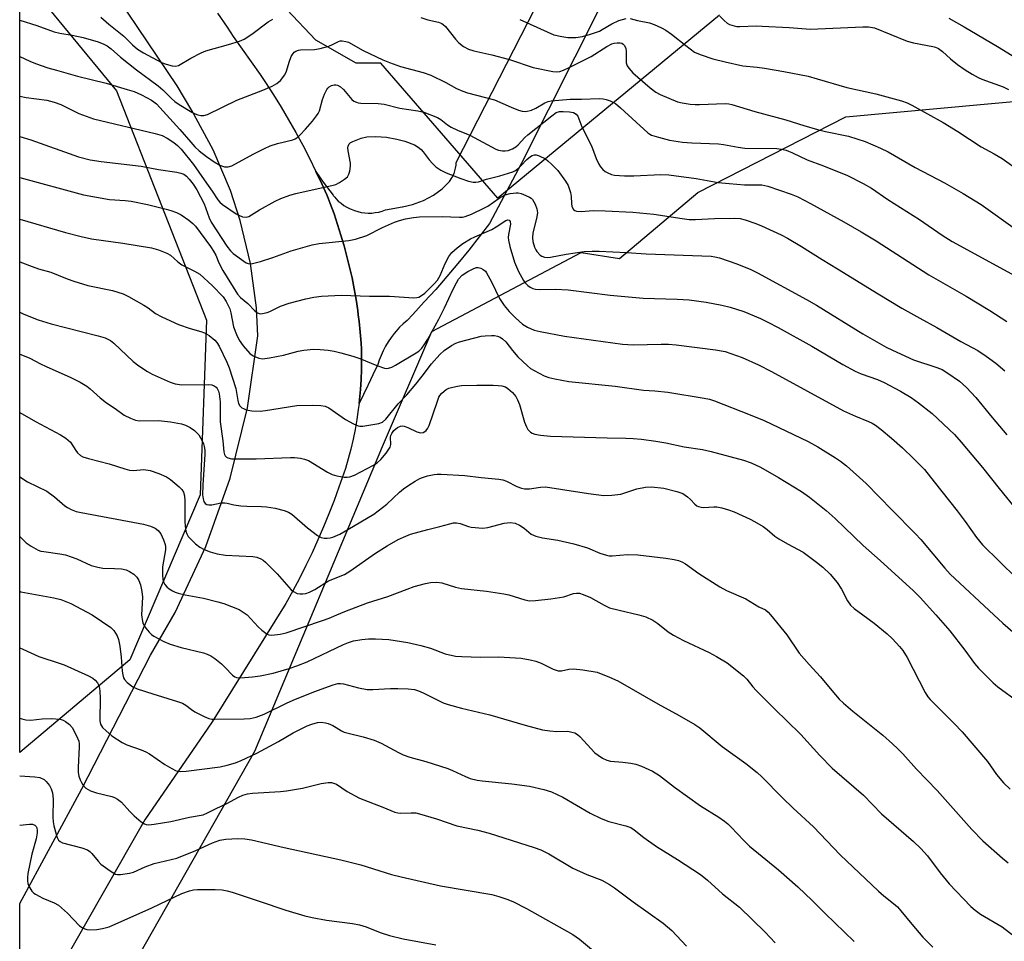
# Model space of a CAD drawing. Units: inches. Extents: x 1243771 to 1249771, y 589451 to 593452.
# Drawn here: x 1243771 to 1244051, y 590907 to 591169 of the extents above; entities that cross this region are included whole.
import ezdxf

# ---------------------------------------------------------------- set-up
doc = ezdxf.new("R2010")
doc.units = ezdxf.units.IN
doc.header["$MEASUREMENT"] = 0
for name, color, linetype in [('NTRL-Pasture Land', 2, 'Continuous'), ('NTRL-Trees', 3, 'Continuous'), ('TRANS-Road', 130, 'Continuous'), ('Undefined', 1, 'Continuous')]:
    doc.layers.add(name, color=color, linetype=linetype)

msp = doc.modelspace()

# ---------------------------------------------------------------- linework, layer by layer
at = {"layer": 'NTRL-Pasture Land'}
msp.add_polyline3d([(1243969.01, 590752.29, 0), (1243871.51, 590821.53, 0), (1243873.56, 590825.03, 0), (1243851.73, 590840.08, 0), (1243853.53, 590843.03, 0), (1243822.5, 590862.1, 0), (1243820.75, 590859.26, 0), (1243819.26, 590860.17, 0), (1243789.36, 590875.79, 0), (1243837.92, 590961.25, 0), (1243874.18, 591047.74, 0), (1243888.18, 591080.41, 0), (1243930.53, 591102.84, 0), (1243941.44, 591101.11, 0), (1243963.65, 591119.84, 0), (1244005.72, 591141.32, 0), (1244072.88, 591147.47, 0)], dxfattribs=at)
at = {"layer": 'NTRL-Trees'}
msp.add_lwpolyline([(1243802.41, 590987.24), (1243771.2, 590960.96), (1243771.21, 591182.12), (1243798.63, 591148.68), (1243824.26, 591083.56), (1243822.44, 591033.99)], close=True, dxfattribs=at)
msp.add_polyline3d([(1243969.82, 591170.11, 0), (1243906.87, 591118.21, 0), (1243873.69, 591156.57, 0), (1243866.67, 591156.58, 0), (1243855.26, 591163.05, 0), (1243838.76, 591180.53, 0)], dxfattribs=at)
at = {"layer": 'TRANS-Road'}
msp.add_lwpolyline([(1244020.35, 591340.35), (1243913.53, 591127.99), (1243904.57, 591111.07), (1243901.64, 591107.23), (1243898.65, 591103.43), (1243895.59, 591099.69), (1243892.47, 591095.99), (1243889.29, 591092.35), (1243886.05, 591088.76), (1243882.76, 591085.22), (1243881.16, 591083.55), (1243880.07, 591082.59), (1243879.03, 591081.57), (1243878.05, 591080.49), (1243877.49, 591079.81), (1243876.6, 591078.65), (1243875.79, 591077.44), (1243875.04, 591076.19), (1243874.36, 591074.9), (1243873.76, 591073.58), (1243873.22, 591072.22), (1243872.83, 591071.05), (1243871.39, 591068.08), (1243870.1, 591065.28), (1243870.01, 591065.09), (1243867.52, 591060), (1243867.65, 591061.06), (1243867.92, 591063.9), (1243868.11, 591066.76), (1243868.22, 591069.61), (1243868.25, 591072.48), (1243868.2, 591075.34), (1243868.13, 591077.1), (1243867.87, 591080.18), (1243867.54, 591083.27), (1243867.3, 591085.16), (1243867.14, 591086.35), (1243866.67, 591089.44), (1243866.13, 591092.51), (1243865.52, 591095.59), (1243864.84, 591098.65), (1243864.09, 591101.7), (1243863.28, 591104.74), (1243862.77, 591106.5), (1243862.39, 591107.77), (1243861.44, 591110.77), (1243860.43, 591113.77), (1243859.34, 591116.74), (1243858.76, 591118.27), (1243858.36, 591119.16), (1243857.07, 591122.06), (1243855.3, 591125.82), (1243857.3, 591122.8), (1243860.14, 591119.03), (1243860.26, 591118.89), (1243860.61, 591118.49), (1243860.91, 591118.13), (1243861.63, 591117.42), (1243862.41, 591116.78), (1243863.23, 591116.19), (1243864.09, 591115.68), (1243864.99, 591115.23), (1243865.32, 591115.08), (1243866.24, 591114.71), (1243867.19, 591114.41), (1243868.16, 591114.19), (1243869.14, 591114.05), (1243870.13, 591113.99), (1243871.13, 591114.01), (1243872.12, 591114.11), (1243873.1, 591114.29), (1243874.06, 591114.55), (1243875, 591114.88), (1243879.76, 591115.79), (1243879.9, 591115.8), (1243882.71, 591116.43), (1243885.82, 591117.6), (1243888.65, 591119.12), (1243891.12, 591120.92), (1243893.15, 591122.97), (1243893.9, 591124.04), (1243894.49, 591125.24), (1243894.94, 591126.78), (1243895.05, 591127.57), (1243895.09, 591128.34), (1243991.21, 591316.17)], dxfattribs=at)
msp.add_polyline3d([(1243827.37, 591170.72, 0), (1243830.11, 591166.71, 0), (1243831.81, 591164.11, 0), (1243839.47, 591153.31, 0), (1243840.98, 591151.05, 0), (1243843.23, 591147.57, 0), (1243845.42, 591144.04, 0), (1243847.53, 591140.47, 0), (1243849.58, 591136.87, 0), (1243851.56, 591133.22, 0), (1243853.46, 591129.53, 0), (1243855.3, 591125.82, 0), (1243857.07, 591122.06, 0), (1243858.36, 591119.16, 0), (1243858.76, 591118.27, 0), (1243859.34, 591116.74, 0), (1243860.43, 591113.77, 0), (1243861.44, 591110.77, 0), (1243862.39, 591107.77, 0), (1243862.77, 591106.5, 0), (1243863.28, 591104.74, 0), (1243864.09, 591101.7, 0), (1243864.84, 591098.65, 0), (1243865.52, 591095.59, 0), (1243866.13, 591092.51, 0), (1243866.67, 591089.44, 0), (1243867.14, 591086.35, 0), (1243867.3, 591085.16, 0), (1243867.54, 591083.27, 0), (1243867.87, 591080.18, 0), (1243868.13, 591077.1, 0), (1243868.2, 591075.34, 0), (1243868.25, 591072.48, 0), (1243868.22, 591069.61, 0), (1243868.11, 591066.76, 0), (1243867.92, 591063.9, 0), (1243867.65, 591061.06, 0), (1243867.52, 591060, 0), (1243867.31, 591058.23, 0), (1243866.89, 591055.4, 0), (1243866.39, 591052.59, 0), (1243865.81, 591049.8, 0), (1243865.17, 591047.03, 0), (1243864.44, 591044.28, 0), (1243863.64, 591041.55, 0), (1243862.76, 591038.84, 0), (1243861.81, 591036.17, 0), (1243860.44, 591032.43, 0), (1243858.98, 591028.68, 0), (1243857.45, 591024.95, 0), (1243855.85, 591021.25, 0), (1243854.18, 591017.58, 0), (1243852.43, 591013.94, 0), (1243850.62, 591010.34, 0), (1243848.73, 591006.76, 0), (1243846.78, 591003.22, 0), (1243825.84, 590969.58, 0), (1243824.63, 590967.82, 0), (1243806.71, 590941.77, 0), (1243794.89, 590921.08, 0), (1243771.19, 590879.59, 0), (1243771.19, 590918.09, 0), (1243788.81, 590950.56, 0), (1243808.3, 590988.51, 0), (1243815.28, 591000.67, 0), (1243824.03, 591019.34, 0), (1243830.91, 591038.77, 0), (1243835.85, 591058.74, 0), (1243838.81, 591079.14, 0), (1243838.38, 591087.15, 0), (1243836.69, 591099.65, 0), (1243833.79, 591111.91, 0), (1243831.03, 591120.37, 0), (1243826.12, 591131.98, 0), (1243820.1, 591143.06, 0), (1243815.93, 591150.14, 0), (1243799.03, 591175.14, 0)], dxfattribs=at)
at = {"layer": 'Undefined'}
for points, elevation in [([(1243969.97, 591169.85), (1243971.14, 591168.62), (1243972, 591167.91), (1243972.72, 591167.53), (1243974, 591167.12), (1243974.79, 591166.98), (1243975.65, 591166.93), (1243980.28, 591167.09), (1243981.93, 591167.07), (1243989.6, 591166.69), (1243995.68, 591166.21), (1244010.5, 591166.89), (1244012.17, 591166.86), (1244013.83, 591166.53), (1244023.09, 591162.79), (1244024.95, 591162.33), (1244030.36, 591161.31), (1244031.19, 591161.06), (1244031.99, 591160.71), (1244033.18, 591159.86), (1244035.41, 591157.76), (1244037.39, 591156.14), (1244039.6, 591154.65), (1244041.56, 591153.44), (1244043.27, 591152.49), (1244044.3, 591152.01), (1244050.31, 591149.8), (1244051.89, 591149.09)], 618), ([(1243771.21, 591168.72), (1243776.02, 591167.22), (1243780.96, 591165.47), (1243782.56, 591165.07), (1243786.07, 591164.48), (1243789.25, 591163.78), (1243793.43, 591162.57), (1243795.05, 591161.97), (1243796, 591161.41), (1243797.13, 591160.59), (1243799.8, 591158.25), (1243804.32, 591154.63), (1243810.53, 591150.1), (1243811.8, 591148.98), (1243814.26, 591146.5), (1243815.27, 591145.64), (1243816.48, 591144.82), (1243820.09, 591142.64), (1243821.03, 591142.13), (1243821.79, 591141.84), (1243822.61, 591141.69), (1243823.43, 591141.67), (1243824.53, 591141.96), (1243832.85, 591146.07), (1243840.18, 591148.85), (1243842.88, 591150.04), (1243844.18, 591150.72), (1243845.24, 591151.64), (1243846.47, 591153.18), (1243846.93, 591154.25), (1243847.68, 591156.85), (1243848.26, 591158.4), (1243848.78, 591159.32), (1243849.14, 591159.69), (1243849.59, 591159.97), (1243850.34, 591160.25), (1243850.89, 591160.34), (1243854.84, 591160.46), (1243856.52, 591160.68), (1243858.99, 591161.39), (1243860.01, 591161.81), (1243861.69, 591162.7), (1243862.19, 591162.85), (1243862.7, 591162.89), (1243863.74, 591162.73), (1243864.51, 591162.46), (1243868.71, 591160.11), (1243874.26, 591157.5), (1243876.16, 591156.7), (1243879.24, 591155.59), (1243885.69, 591153.89), (1243887.93, 591153.17), (1243892.17, 591151.01), (1243895.15, 591149.37), (1243896.94, 591148.56), (1243898.32, 591148.11), (1243905.98, 591146.1), (1243910.69, 591144.02), (1243912.8, 591143.21), (1243913.86, 591142.89), (1243914.91, 591142.82), (1243916.45, 591143.17), (1243917.69, 591143.74), (1243920.27, 591145.29), (1243921.21, 591145.66), (1243922.01, 591145.84), (1243927.47, 591146.34), (1243930.7, 591146.3), (1243935.64, 591146.47), (1243936.78, 591146.41), (1243937.64, 591146.22), (1243938.76, 591145.84), (1243939.56, 591145.5), (1243940.27, 591145.07), (1243941.74, 591143.88), (1243949.45, 591136.81), (1243950.04, 591136.4), (1243950.56, 591136.15), (1243952.5, 591135.53), (1243955.63, 591134.71), (1243959.29, 591134.15), (1243961.97, 591133.96), (1243969.56, 591133.66), (1243970.99, 591133.49), (1243975.17, 591132.72), (1243977.05, 591132.45), (1243986.09, 591132.34), (1243987.45, 591132.16), (1243988.75, 591131.81), (1243990.53, 591131.11), (1243994.72, 591129.09), (1243999.35, 591127.42), (1244006.18, 591124.67), (1244010.65, 591122.36), (1244012.95, 591121.03), (1244017.62, 591117.86), (1244026.64, 591112.13), (1244033.06, 591107.71), (1244035.92, 591105.95), (1244061.07, 591092.25)], 624), ([(1243794.25, 591169.59), (1243796.48, 591167.59), (1243800.76, 591164.2), (1243803.22, 591161.73), (1243804.64, 591160.49), (1243806.34, 591159.46), (1243811.48, 591156.74), (1243812.76, 591156.22), (1243814.46, 591155.77), (1243815.43, 591155.69), (1243816.31, 591155.89), (1243819.81, 591157.94), (1243822.67, 591159.44), (1243824, 591160.05), (1243830.5, 591161.87), (1243833.58, 591162.81), (1243834.93, 591163.33), (1243837.13, 591164.73), (1243841.75, 591168.24), (1243843.08, 591169.03)], 622), ([(1243885.04, 591169.45), (1243887.01, 591168.83), (1243890.04, 591168.19), (1243891.01, 591167.79), (1243891.43, 591167.5), (1243892.03, 591166.91), (1243894.92, 591163.3), (1243895.86, 591162.3), (1243897.17, 591161.31), (1243898.6, 591160.55), (1243900.11, 591160.06), (1243905.23, 591158.87), (1243910.23, 591157.56), (1243916.95, 591155.26), (1243922.49, 591154.16), (1243923.65, 591154.04), (1243924.51, 591154.14), (1243925.59, 591154.53), (1243927.19, 591155.26), (1243933.4, 591158.45), (1243937.86, 591161.3), (1243939.29, 591162.04), (1243939.95, 591162.24), (1243940.79, 591162.34), (1243941.61, 591162.3), (1243942.12, 591162.18), (1243942.53, 591161.94), (1243942.85, 591161.59), (1243943.27, 591160.69), (1243943.35, 591159.94), (1243943.31, 591157.73), (1243943.39, 591156.59), (1243943.63, 591155.8), (1243944.08, 591155.07), (1243945.28, 591153.8), (1243950.11, 591149.57), (1243951.72, 591148.32), (1243953, 591147.63), (1243957.89, 591145.6), (1243959.28, 591145.27), (1243961.52, 591144.93), (1243962.92, 591144.78), (1243964.12, 591144.76), (1243971.42, 591145.06), (1243972.5, 591144.99), (1243973.31, 591144.84), (1243979.86, 591142.8), (1243988.62, 591140.42), (1243993.74, 591138.83), (1243997.65, 591137.72), (1243999.9, 591137.15), (1244006.46, 591135.82), (1244011.14, 591134.33), (1244015.53, 591132.42), (1244017.68, 591131.39), (1244025.39, 591126.95), (1244033.73, 591122.53), (1244039.03, 591119.57), (1244044.15, 591116.44), (1244054.47, 591109.09)], 622), ([(1243913.19, 591168.88), (1243920.92, 591165.38), (1243922.84, 591164.62), (1243925.07, 591164.07), (1243926.76, 591163.79), (1243929.02, 591163.84), (1243930.97, 591164.12), (1243933.24, 591164.77), (1243935.76, 591165.66), (1243936.55, 591166.06), (1243939.26, 591167.72), (1243941.25, 591168.62), (1243943.3, 591169.23)], 620), ([(1243944.48, 591169.22), (1243946.6, 591168.66), (1243949.97, 591167.96), (1243951.28, 591167.47), (1243953.33, 591166.55), (1243954.56, 591165.88), (1243956.21, 591164.8), (1243960.24, 591161.54), (1243962.76, 591159.7), (1243964.34, 591159), (1243967.94, 591157.8), (1243971.41, 591156.91), (1243976.44, 591155.76), (1243980.56, 591155.37), (1243982.58, 591155.08), (1243988.06, 591154.17), (1243994.96, 591152.8), (1243997.53, 591152.13), (1244005.99, 591149.62), (1244014.22, 591147.86), (1244021.53, 591145.88), (1244023.13, 591145.28), (1244024.45, 591144.65), (1244033.3, 591139.74), (1244037.53, 591137.19), (1244044.15, 591132.75), (1244047.82, 591130.8), (1244050.05, 591129.45), (1244055.12, 591125.92)], 620), ([(1244034.98, 591169.3), (1244039.33, 591166.81), (1244048.78, 591161.22), (1244056.61, 591156.44)], 616), ([(1243771.21, 591158.42), (1243774.05, 591157.07), (1243775.64, 591156.44), (1243779.18, 591155.25), (1243781.63, 591154.52), (1243787.6, 591152.86), (1243795.71, 591150.82), (1243801.71, 591149.08), (1243803.69, 591148.45), (1243805.77, 591147.55), (1243808.61, 591146.06), (1243809.29, 591145.6), (1243810.03, 591144.96), (1243816.65, 591137.73), (1243819.74, 591134.08), (1243820.94, 591132.83), (1243822.18, 591131.67), (1243824.24, 591130.02), (1243826.35, 591128.57), (1243828.02, 591127.59), (1243828.76, 591127.28), (1243829.29, 591127.15), (1243830.38, 591127.14), (1243831.44, 591127.43), (1243837.46, 591130.75), (1243840.67, 591132.35), (1243842.25, 591133.05), (1243844.41, 591133.74), (1243848.75, 591134.76), (1243849.42, 591135.03), (1243849.85, 591135.31), (1243850.73, 591136.06), (1243852.36, 591137.76), (1243854.34, 591140.12), (1243855.49, 591141.6), (1243855.9, 591142.26), (1243856.26, 591143.05), (1243857.12, 591146.19), (1243857.75, 591147.78), (1243858.37, 591149.04), (1243858.67, 591149.48), (1243859.05, 591149.83), (1243859.71, 591150.18), (1243860.44, 591150.38), (1243860.92, 591150.4), (1243861.4, 591150.28), (1243862.3, 591149.78), (1243863.1, 591149.03), (1243865.44, 591146.27), (1243866.06, 591145.79), (1243866.75, 591145.43), (1243867.26, 591145.28), (1243868.07, 591145.17), (1243872.92, 591145.05), (1243874.65, 591144.92), (1243879.11, 591143.8), (1243884.24, 591143.05), (1243885.92, 591142.6), (1243889.76, 591141.15), (1243890.72, 591140.57), (1243892.67, 591139), (1243893.64, 591138.39), (1243895.51, 591137.53), (1243898.98, 591136.12), (1243906.31, 591132.17), (1243907.11, 591131.87), (1243908.2, 591131.65), (1243909.02, 591131.61), (1243909.82, 591131.73), (1243911.1, 591132.22), (1243912.04, 591132.76), (1243912.69, 591133.34), (1243914.6, 591135.45), (1243915.39, 591136.22), (1243922.22, 591141.63), (1243923.5, 591142.5), (1243924.43, 591142.8), (1243925.47, 591142.86), (1243927.27, 591142.73), (1243928.4, 591142.49), (1243929.12, 591142.09), (1243929.61, 591141.45), (1243930.75, 591138.45), (1243933.5, 591133.06), (1243934.81, 591129.46), (1243935.55, 591127.86), (1243936.02, 591127.14), (1243936.76, 591126.33), (1243937.38, 591125.8), (1243938.1, 591125.38), (1243939.16, 591124.97), (1243939.99, 591124.76), (1243942.87, 591124.56), (1243945.49, 591124.54), (1243953.22, 591124.9), (1243955.41, 591124.85), (1243963.19, 591123.77), (1243969.49, 591122.71), (1243972.57, 591122.34), (1243976.95, 591122.03), (1243981.88, 591122.05), (1243983.56, 591121.65), (1243990.18, 591119.34), (1243992.06, 591118.56), (1243995.7, 591116.71), (1244005.13, 591111.54), (1244010.09, 591108.69), (1244014.28, 591106.13), (1244029.27, 591096.46), (1244039.89, 591090.39), (1244046.55, 591086.34), (1244051.42, 591083.22)], 626), ([(1243771.21, 591147.21), (1243773.03, 591146.8), (1243778.89, 591145.99), (1243781.01, 591145.46), (1243782.84, 591144.77), (1243787.98, 591142.22), (1243792.1, 591140.72), (1243809.62, 591136.54), (1243811.6, 591135.97), (1243813.06, 591135.22), (1243814.95, 591134.01), (1243815.99, 591133.2), (1243817.05, 591132.11), (1243820.52, 591127.79), (1243823.55, 591123.4), (1243825.87, 591120.22), (1243827.43, 591117.72), (1243827.96, 591117.1), (1243828.79, 591116.41), (1243832.67, 591113.78), (1243833.4, 591113.36), (1243834.42, 591112.96), (1243835.46, 591112.8), (1243836.27, 591113), (1243839.29, 591114.87), (1243843.72, 591117.34), (1243845.33, 591118.11), (1243847.85, 591119.08), (1243849.56, 591119.58), (1243854.26, 591120.55), (1243859.8, 591121.82), (1243860.95, 591122.15), (1243861.97, 591122.65), (1243863.38, 591123.59), (1243864.2, 591124.32), (1243864.61, 591125.02), (1243864.86, 591125.85), (1243865.1, 591127.3), (1243865.12, 591128.17), (1243864.45, 591131.65), (1243864.36, 591132.49), (1243864.41, 591133.01), (1243864.7, 591133.6), (1243865.04, 591133.94), (1243865.73, 591134.35), (1243868.11, 591135.28), (1243869.75, 591135.59), (1243872.26, 591135.77), (1243875.32, 591135.5), (1243878.2, 591134.93), (1243880.49, 591134.36), (1243883.28, 591133.34), (1243884.27, 591132.74), (1243885.16, 591132.01), (1243885.73, 591131.38), (1243887.45, 591129.13), (1243888.35, 591128.1), (1243889.33, 591127.15), (1243890.69, 591126.16), (1243892.24, 591125.39), (1243896.42, 591123.81), (1243898.58, 591123.09), (1243899.93, 591122.77), (1243900.7, 591122.74), (1243901.46, 591122.86), (1243903.68, 591123.62), (1243907.47, 591124.56), (1243911.17, 591125.72), (1243911.93, 591126.11), (1243912.77, 591126.74), (1243913.57, 591127.49), (1243915.18, 591129.23), (1243916.21, 591130.07), (1243916.65, 591130.3), (1243917.36, 591130.48), (1243917.84, 591130.48), (1243918.64, 591130.28), (1243920.43, 591129.37), (1243921.11, 591128.86), (1243922.16, 591127.9), (1243923.94, 591126.06), (1243926.16, 591123.03), (1243926.86, 591121.78), (1243927.5, 591119.84), (1243927.72, 591118.7), (1243927.81, 591116.68), (1243927.94, 591115.87), (1243928.4, 591115.04), (1243928.74, 591114.75), (1243929.2, 591114.57), (1243930.56, 591114.47), (1243934, 591114.68), (1243937.4, 591114.67), (1243945.21, 591114.26), (1243951.15, 591113.66), (1243959.21, 591112.42), (1243961.26, 591112.17), (1243963.04, 591112.15), (1243968.43, 591112.46), (1243974.02, 591112.58), (1243975.73, 591112.45), (1243977.11, 591112.11), (1243980.13, 591111.06), (1243981.75, 591110.41), (1243987.31, 591107.79), (1243989.11, 591106.84), (1243993.07, 591104.5), (1243999, 591100.78), (1244003.31, 591098.21), (1244014.85, 591091.08), (1244021.59, 591087), (1244026.7, 591084.13), (1244031.53, 591081.55), (1244038.37, 591077.52), (1244043.2, 591074.96), (1244045.56, 591073.43), (1244048.31, 591071.42), (1244050.87, 591069.25)], 628), ([(1243771.21, 591135.7), (1243774.34, 591134.79), (1243787.92, 591129.95), (1243791.21, 591129.13), (1243794.36, 591128.59), (1243805.63, 591127.3), (1243810.64, 591126.37), (1243815.81, 591125.6), (1243816.93, 591125.33), (1243817.74, 591124.99), (1243818.56, 591124.43), (1243819.34, 591123.63), (1243820.4, 591122.24), (1243821.46, 591120.59), (1243823.56, 591116.63), (1243825.02, 591112.65), (1243825.58, 591111.42), (1243829.95, 591104.58), (1243831.01, 591103.27), (1243831.78, 591102.53), (1243834.78, 591100.3), (1243835.44, 591099.9), (1243836.06, 591099.66), (1243836.71, 591099.58), (1243837.27, 591099.64), (1243839.51, 591100.22), (1243843.07, 591101.34), (1243848.22, 591103.24), (1243854.18, 591105), (1243856.22, 591105.32), (1243864.61, 591106.18), (1243866.56, 591106.6), (1243869.76, 591107.67), (1243874.17, 591109.87), (1243877.63, 591111.42), (1243879.02, 591111.92), (1243880.7, 591112.39), (1243882.96, 591112.78), (1243884.69, 591112.9), (1243891.11, 591113.04), (1243896.02, 591112.82), (1243896.87, 591112.86), (1243897.66, 591113.02), (1243899.42, 591113.66), (1243903.17, 591115.44), (1243904.09, 591115.99), (1243907.31, 591118.22), (1243909.01, 591119.21), (1243910.39, 591119.59), (1243912.14, 591119.76), (1243912.71, 591119.73), (1243913.55, 591119.53), (1243914.91, 591119), (1243915.94, 591118.5), (1243916.41, 591118.2), (1243916.8, 591117.81), (1243917.5, 591116.54), (1243918.01, 591115.16), (1243918.13, 591114.07), (1243917.87, 591112.43), (1243916.89, 591108.39), (1243916.77, 591106.96), (1243916.87, 591105.97), (1243917.35, 591104.3), (1243917.71, 591103.52), (1243918.01, 591103.06), (1243918.95, 591102.08), (1243919.41, 591101.8), (1243920.15, 591101.5), (1243921.07, 591101.37), (1243921.91, 591101.44), (1243926.27, 591102.31), (1243931.4, 591103.06), (1243933.68, 591103.2), (1243935.71, 591103.2), (1243943.43, 591102.84), (1243949.06, 591102.41), (1243967.45, 591101.72), (1243968.54, 591101.57), (1243969.86, 591101.27), (1243974.76, 591099.62), (1243978.77, 591097.95), (1243980.63, 591097.08), (1243994.53, 591089.47), (1243997.37, 591087.85), (1244010.54, 591079.7), (1244017.13, 591075.96), (1244018.93, 591075.08), (1244024.94, 591072.38), (1244031.5, 591070.17), (1244033.01, 591069.56), (1244034.66, 591068.6), (1244037.94, 591066.29), (1244039.96, 591064.54), (1244042.59, 591061.7), (1244047.24, 591055.95), (1244051.38, 591051.08)], 630), ([(1243771.21, 591124.08), (1243789.26, 591119.19), (1243796.65, 591117.83), (1243801.13, 591117.58), (1243802.87, 591117.34), (1243807.43, 591116.41), (1243812.73, 591115.15), (1243814.11, 591114.75), (1243815.74, 591114.15), (1243817.02, 591113.47), (1243819.2, 591111.96), (1243820.36, 591111.05), (1243821.11, 591110.26), (1243825.34, 591104.49), (1243826.25, 591103.15), (1243826.83, 591102.03), (1243827.73, 591099.83), (1243828.84, 591097.72), (1243833.03, 591090.99), (1243833.89, 591090.03), (1243835.93, 591088.33), (1243837.9, 591086.27), (1243838.53, 591085.8), (1243839.19, 591085.52), (1243839.65, 591085.44), (1243840.15, 591085.46), (1243841.44, 591085.8), (1243842.19, 591086.1), (1243845.22, 591087.61), (1243847.64, 591088.43), (1243852.43, 591089.65), (1243854.73, 591090.1), (1243856.89, 591090.39), (1243862.55, 591090.67), (1243870.52, 591090.45), (1243876.18, 591090.46), (1243883.1, 591089.97), (1243883.95, 591090.02), (1243884.5, 591090.17), (1243885.27, 591090.56), (1243886.17, 591091.29), (1243888.82, 591093.93), (1243889.77, 591094.99), (1243890.57, 591096.29), (1243892.01, 591099.65), (1243893.05, 591101.65), (1243893.87, 591102.76), (1243895.38, 591104.16), (1243896.98, 591105.37), (1243899.11, 591106.69), (1243900.36, 591107.29), (1243905.23, 591109.36), (1243906.45, 591110.08), (1243909.14, 591111.85), (1243909.76, 591112.06), (1243910.1, 591112.02), (1243910.42, 591111.58), (1243910.48, 591110.85), (1243909.93, 591107.92), (1243909.88, 591107.07), (1243909.93, 591106.26), (1243910.32, 591104.55), (1243911.64, 591100.04), (1243912.82, 591097.42), (1243914.16, 591094.87), (1243914.68, 591094.22), (1243915.47, 591093.47), (1243916.12, 591092.96), (1243916.82, 591092.58), (1243917.57, 591092.37), (1243918.72, 591092.28), (1243923.17, 591092.37), (1243926.9, 591092.25), (1243938.77, 591090.7), (1243948.13, 591089.86), (1243957.85, 591089.56), (1243961.27, 591089.39), (1243966.07, 591088.71), (1243970.48, 591087.9), (1243972.87, 591087.34), (1243976.79, 591086.04), (1243981.43, 591084.05), (1243983.51, 591083.07), (1243986.51, 591081.51), (1243996.09, 591076.25), (1244004.87, 591071.07), (1244008.31, 591069.14), (1244010.09, 591068.33), (1244014.72, 591066.73), (1244016.6, 591065.93), (1244021.23, 591063.49), (1244024.22, 591061.65), (1244026.36, 591060.16), (1244030.17, 591057.11), (1244036.55, 591051.12), (1244038.47, 591048.98), (1244044.48, 591041.75), (1244049.23, 591035.8), (1244054.66, 591029.18)], 632), ([(1243771.21, 591112.28), (1243784.15, 591108.51), (1243788.68, 591107.33), (1243791.53, 591106.7), (1243800.47, 591105.5), (1243808.59, 591104.09), (1243810.56, 591103.55), (1243813, 591102.65), (1243813.96, 591102.06), (1243816.07, 591100.16), (1243817.18, 591099.31), (1243820.83, 591097.54), (1243822.31, 591096.65), (1243825.81, 591093.47), (1243828.91, 591090.25), (1243829.81, 591088.91), (1243830.8, 591086.79), (1243831.1, 591085.69), (1243831.92, 591081.71), (1243832.73, 591079.49), (1243833.48, 591077.89), (1243834.67, 591076.28), (1243836.54, 591074.13), (1243837.45, 591073.47), (1243839.05, 591072.83), (1243840.16, 591072.65), (1243842.14, 591072.89), (1243846.11, 591073.64), (1243850.24, 591074.8), (1243851.82, 591075.12), (1243854.58, 591075.33), (1243856.52, 591075.3), (1243858.73, 591075.09), (1243860.42, 591074.79), (1243862.38, 591074.33), (1243865.79, 591073.4), (1243867.73, 591072.75), (1243872.6, 591070.74), (1243874.77, 591070.02), (1243875.31, 591069.93), (1243875.84, 591069.94), (1243876.87, 591070.25), (1243877.9, 591070.79), (1243883.77, 591074.32), (1243884.48, 591074.84), (1243885.3, 591075.67), (1243885.96, 591076.56), (1243887, 591078.21), (1243890.18, 591083.86), (1243891.82, 591087.07), (1243894.26, 591092.38), (1243895.18, 591094.19), (1243895.79, 591095.2), (1243896.83, 591096.33), (1243898.41, 591097.46), (1243900.13, 591098.29), (1243900.89, 591098.51), (1243901.38, 591098.55), (1243902.09, 591098.36), (1243902.77, 591098), (1243903.38, 591097.51), (1243903.74, 591097.07), (1243905.15, 591094.52), (1243907.36, 591089.78), (1243908.67, 591087.81), (1243910.14, 591086.08), (1243911.92, 591084.22), (1243913.88, 591082.47), (1243915.37, 591081.58), (1243917.22, 591080.76), (1243918.93, 591080.35), (1243925.86, 591079.07), (1243942.29, 591076.81), (1243945.37, 591076.65), (1243953.32, 591076.8), (1243955.36, 591076.76), (1243957.52, 591076.56), (1243968.74, 591075.19), (1243971.41, 591074.67), (1243976.28, 591073.04), (1243980.95, 591070.94), (1243984.58, 591069.07), (1244005.08, 591057.87), (1244008.43, 591056.34), (1244012.11, 591054.89), (1244013.13, 591054.41), (1244014.09, 591053.82), (1244015.72, 591052.55), (1244018.69, 591050.11), (1244021.81, 591047.35), (1244024.93, 591044.36), (1244027.99, 591041.18), (1244030.77, 591037.77), (1244037.31, 591029.45), (1244039.56, 591026.48), (1244042.78, 591021.92), (1244044.53, 591019.81), (1244054.18, 591010.42)], 634), ([(1243771.21, 591100.18), (1243774.7, 591098.81), (1243776.52, 591098.19), (1243779.99, 591097.25), (1243782.14, 591096.42), (1243784.65, 591095.32), (1243786.59, 591094.65), (1243790.51, 591093.44), (1243797.51, 591092.03), (1243800.53, 591091.1), (1243802.1, 591090.33), (1243806.44, 591087.88), (1243807.65, 591087.09), (1243809.77, 591085.48), (1243811.51, 591084.54), (1243816.24, 591082.42), (1243819.54, 591081.28), (1243822.61, 591080.42), (1243823.69, 591080.02), (1243824.93, 591079.22), (1243826.56, 591077.9), (1243827.17, 591077.27), (1243827.79, 591076.27), (1243830, 591071.69), (1243830.67, 591070.04), (1243832.53, 591064.2), (1243833.07, 591060.77), (1243833.3, 591060), (1243833.69, 591059.33), (1243834.22, 591058.77), (1243834.68, 591058.5), (1243835.45, 591058.2), (1243837.11, 591057.83), (1243839.48, 591057.82), (1243840.92, 591057.98), (1243849.89, 591059.38), (1243854.31, 591059.49), (1243856.63, 591059.43), (1243857.92, 591059.16), (1243858.96, 591058.7), (1243863.72, 591055.42), (1243865.96, 591054.21), (1243867.23, 591053.66), (1243867.75, 591053.54), (1243868.6, 591053.54), (1243873.17, 591054.27), (1243874.14, 591054.68), (1243875.14, 591055.55), (1243878.62, 591059.9), (1243881.07, 591062.44), (1243883.65, 591065.42), (1243885.47, 591067.73), (1243888.05, 591071.24), (1243890.41, 591073.85), (1243891.69, 591074.98), (1243893.74, 591076.43), (1243894.95, 591077.03), (1243896, 591077.42), (1243902.17, 591079.03), (1243903.33, 591079.2), (1243905.12, 591079.27), (1243906, 591079.21), (1243906.8, 591079.04), (1243907.55, 591078.76), (1243908.22, 591078.35), (1243909.18, 591077.44), (1243911.06, 591074.95), (1243912.55, 591073.16), (1243915.3, 591070.62), (1243916.2, 591069.91), (1243917.2, 591069.31), (1243920.07, 591067.84), (1243921.42, 591067.31), (1243923.1, 591066.93), (1243927.07, 591066.23), (1243940.25, 591064.87), (1243948.23, 591063.78), (1243951.45, 591063.55), (1243955.13, 591063.16), (1243965.49, 591061.51), (1243967.01, 591061.17), (1243968.38, 591060.71), (1243978.58, 591056.78), (1243982.48, 591055.11), (1243995.01, 591049.16), (1243997.71, 591047.65), (1244002.72, 591044.56), (1244004.16, 591043.61), (1244005.92, 591042.29), (1244011.49, 591037.28), (1244018.85, 591029.64), (1244025.35, 591023.07), (1244026.95, 591021.32), (1244033.77, 591013.21), (1244035.3, 591011.52), (1244047.74, 591000)], 636), ([(1243771.21, 591085.88), (1243772.33, 591085.35), (1243776.43, 591083.66), (1243780.08, 591082.53), (1243793.46, 591079.19), (1243795.43, 591078.55), (1243796.94, 591077.8), (1243797.88, 591077.1), (1243803.44, 591071.9), (1243805.04, 591070.65), (1243807.5, 591069.05), (1243808.77, 591068.31), (1243813.95, 591066), (1243815.3, 591065.58), (1243817.2, 591065.25), (1243824.89, 591065.31), (1243825.72, 591065.23), (1243826.44, 591065), (1243826.99, 591064.58), (1243827.28, 591064.19), (1243827.61, 591063.48), (1243827.83, 591062.69), (1243828.06, 591060.39), (1243828.13, 591054.74), (1243828.89, 591049.33), (1243829.14, 591046.26), (1243829.31, 591045.5), (1243829.52, 591045.07), (1243829.86, 591044.72), (1243830.3, 591044.5), (1243831.33, 591044.29), (1243832.77, 591044.24), (1243838.32, 591044.25), (1243848.04, 591044.63), (1243849.2, 591044.6), (1243850.92, 591044.42), (1243852.05, 591044.19), (1243853.13, 591043.77), (1243858.58, 591040.45), (1243859.86, 591039.8), (1243861.25, 591039.43), (1243863.26, 591039.09), (1243864.11, 591039.02), (1243864.94, 591039.11), (1243866.25, 591039.65), (1243871.67, 591042.49), (1243872.66, 591043.09), (1243873.74, 591044.03), (1243875.23, 591045.87), (1243876.32, 591047.59), (1243876.53, 591048.35), (1243876.45, 591050.39), (1243876.57, 591050.91), (1243876.78, 591051.4), (1243877.44, 591052.28), (1243878.46, 591053.17), (1243879.3, 591053.55), (1243879.78, 591053.59), (1243880.3, 591053.49), (1243881.35, 591053.11), (1243883.94, 591051.94), (1243884.95, 591051.65), (1243885.69, 591051.74), (1243886.16, 591051.97), (1243886.58, 591052.27), (1243887.06, 591052.91), (1243887.41, 591053.67), (1243889.65, 591060.36), (1243890.18, 591061.74), (1243890.46, 591062.24), (1243891, 591062.87), (1243892.29, 591063.92), (1243893.04, 591064.27), (1243894.11, 591064.58), (1243895.48, 591064.88), (1243896.59, 591065.02), (1243900.95, 591065.14), (1243905.57, 591065.15), (1243907.01, 591065.11), (1243908.09, 591064.97), (1243909.06, 591064.67), (1243909.76, 591064.25), (1243911.05, 591063.06), (1243911.99, 591061.94), (1243912.51, 591060.95), (1243913.03, 591059.64), (1243914.48, 591054.62), (1243915.01, 591053.29), (1243915.47, 591052.61), (1243916.23, 591051.84), (1243916.67, 591051.53), (1243917.42, 591051.23), (1243919.04, 591050.93), (1243921.83, 591050.73), (1243937.97, 591050.17), (1243943.29, 591050.13), (1243945.37, 591050.04), (1243947.7, 591049.85), (1243951.79, 591049.29), (1243954.59, 591048.81), (1243959.84, 591047.65), (1243964.97, 591046.86), (1243967.46, 591046.34), (1243976.64, 591043.86), (1243978.81, 591043.09), (1243981.47, 591041.85), (1243986.61, 591038.98), (1243993.07, 591034.99), (1243995.34, 591033.33), (1244000.12, 591029.57), (1244002.63, 591027.32), (1244010.62, 591019.65), (1244015.44, 591015.4), (1244024.91, 591006.83), (1244026.76, 591004.94), (1244031.25, 591000)], 638), ([(1243771.21, 591073.94), (1243772.51, 591073.46), (1243774.06, 591072.79), (1243777.08, 591071.17), (1243778.67, 591070.41), (1243785.72, 591067.35), (1243788.39, 591065.99), (1243790.24, 591064.83), (1243791.15, 591064.14), (1243794.04, 591061.58), (1243795.85, 591060.12), (1243798.28, 591058.55), (1243800.86, 591056.67), (1243802.69, 591055.77), (1243804.06, 591055.27), (1243805.12, 591055.06), (1243810.63, 591055.09), (1243814.02, 591054.78), (1243817.14, 591054.17), (1243818.24, 591053.78), (1243819.57, 591053.14), (1243820.78, 591052.32), (1243822, 591051.04), (1243823.03, 591049.32), (1243823.36, 591048.54), (1243823.57, 591047.75), (1243823.74, 591046.67), (1243823.76, 591045.45), (1243823.17, 591036.91), (1243823.11, 591034.06), (1243823.24, 591032.93), (1243823.46, 591032.17), (1243823.82, 591031.6), (1243824.35, 591031.28), (1243824.87, 591031.19), (1243825.72, 591031.2), (1243828.36, 591031.72), (1243829.39, 591031.77), (1243830.11, 591031.67), (1243831.98, 591031.19), (1243833.96, 591030.92), (1243835.69, 591030.81), (1243839.81, 591030.74), (1243841.23, 591030.62), (1243843.7, 591030.23), (1243846.22, 591029.63), (1243847.5, 591029.16), (1243848.42, 591028.56), (1243852.93, 591024.66), (1243855.75, 591022.46), (1243856.77, 591021.95), (1243857.61, 591021.77), (1243858.47, 591021.71), (1243859.28, 591021.8), (1243860.06, 591022.01), (1243862.11, 591022.92), (1243864.33, 591024.16), (1243871.69, 591028.59), (1243875.44, 591031.43), (1243879.04, 591034.76), (1243880.17, 591035.72), (1243881.66, 591036.8), (1243883.45, 591037.9), (1243884.75, 591038.64), (1243885.55, 591038.99), (1243886.91, 591039.39), (1243888.85, 591039.81), (1243889.7, 591039.9), (1243890.86, 591039.89), (1243897.58, 591039.5), (1243902.2, 591038.95), (1243907.19, 591038.47), (1243908.34, 591038.28), (1243909.37, 591037.96), (1243912.34, 591036.44), (1243913.68, 591035.92), (1243914.5, 591035.72), (1243915.91, 591035.72), (1243918.98, 591036.23), (1243920.42, 591036.26), (1243924.73, 591035.67), (1243932.62, 591034.38), (1243936.96, 591033.82), (1243939.28, 591033.9), (1243941.87, 591034.23), (1243946.4, 591035.73), (1243948.8, 591036.25), (1243950.54, 591036.27), (1243954.08, 591035.95), (1243957.77, 591035.03), (1243959.41, 591034.45), (1243960.79, 591033.49), (1243961.62, 591032.72), (1243962.8, 591031.4), (1243963.41, 591030.92), (1243963.85, 591030.68), (1243964.6, 591030.51), (1243965.39, 591030.46), (1243968.25, 591030.65), (1243969.11, 591030.62), (1243970.49, 591030.34), (1243972.4, 591029.81), (1243974.02, 591029.2), (1243978.54, 591027.17), (1243979.8, 591026.5), (1243982.23, 591025.03), (1243983.39, 591024.21), (1243985.59, 591022.33), (1243986.64, 591021.53), (1243989.1, 591020.1), (1243993.58, 591017.76), (1243997.34, 591014.97), (1243999.17, 591013.5), (1244001.23, 591011.49), (1244003.26, 591009.18), (1244004.51, 591007.22), (1244006.17, 591003.93), (1244007, 591002.77), (1244008.02, 591001.8), (1244010.54, 591000)], 640), ([(1243771.2, 591057.38), (1243775.69, 591054.83), (1243782.76, 591051.05), (1243784.27, 591050.11), (1243784.98, 591049.59), (1243785.59, 591048.99), (1243787.1, 591046.64), (1243787.61, 591045.98), (1243788.43, 591045.24), (1243789.15, 591044.86), (1243790.72, 591044.36), (1243796.59, 591042.85), (1243801, 591041.42), (1243802.39, 591041.05), (1243803.51, 591040.96), (1243806.44, 591041.2), (1243808.21, 591040.94), (1243810.69, 591040.09), (1243812.82, 591039.19), (1243814, 591038.38), (1243816.42, 591036.32), (1243817.22, 591035.52), (1243817.65, 591034.82), (1243817.94, 591033.75), (1243818.11, 591032.32), (1243818.05, 591026.45), (1243818.16, 591025.11), (1243818.38, 591023.73), (1243818.61, 591022.94), (1243819.04, 591022.21), (1243819.82, 591021.34), (1243821.12, 591020.1), (1243822.28, 591019.18), (1243823.58, 591018.49), (1243825.25, 591017.86), (1243827.25, 591017.28), (1243829.64, 591016.95), (1243837.41, 591016.56), (1243838.54, 591016.34), (1243839.61, 591015.92), (1243840.31, 591015.46), (1243840.97, 591014.9), (1243844.29, 591011.63), (1243848.26, 591007.1), (1243848.93, 591006.58), (1243849.93, 591006.08), (1243850.73, 591005.93), (1243851.55, 591005.94), (1243852.38, 591006.06), (1243853.47, 591006.39), (1243854.97, 591007.15), (1243858.86, 591009.63), (1243863.36, 591011.4), (1243864.87, 591012.34), (1243872.21, 591017.44), (1243875.53, 591019.59), (1243878.6, 591021.36), (1243880.77, 591022.35), (1243882.15, 591022.89), (1243887.05, 591024.22), (1243890.44, 591025.01), (1243893.25, 591025.85), (1243894.36, 591026.1), (1243895.18, 591026.11), (1243896.24, 591025.92), (1243898.56, 591025.04), (1243899.39, 591024.84), (1243902.65, 591024.59), (1243904.09, 591024.74), (1243908.73, 591026), (1243910.43, 591026.16), (1243911.8, 591025.95), (1243913.08, 591025.47), (1243914.42, 591024.56), (1243916.42, 591022.9), (1243917.68, 591022.3), (1243919.61, 591021.81), (1243923.99, 591021.19), (1243928.46, 591020.17), (1243932.33, 591019), (1243935.88, 591017.53), (1243937.8, 591016.88), (1243938.56, 591016.76), (1243939.37, 591016.75), (1243943.68, 591017.09), (1243946.65, 591016.97), (1243954.64, 591016.05), (1243956.98, 591015.7), (1243958.24, 591015.39), (1243959.19, 591014.98), (1243960.15, 591014.42), (1243963.95, 591011.7), (1243969.95, 591007.91), (1243971.83, 591006.93), (1243977.29, 591004.48), (1243980.96, 591002.24), (1243982.87, 591001.37), (1243983.65, 591000.76), (1243984.34, 591000)], 642), ([(1243771.2, 591039.13), (1243773.44, 591037.72), (1243778.91, 591035.05), (1243781.05, 591033.5), (1243784.04, 591030.89), (1243784.77, 591030.42), (1243785.84, 591029.9), (1243787.21, 591029.34), (1243788.6, 591028.98), (1243806.37, 591025.67), (1243808.33, 591025.13), (1243809.65, 591024.6), (1243810.53, 591023.9), (1243811.23, 591022.98), (1243812.04, 591021.28), (1243812.51, 591019.91), (1243812.6, 591019.24), (1243812.58, 591018.46), (1243811.76, 591013.64), (1243811.69, 591011.3), (1243811.81, 591010.05), (1243811.99, 591009.33), (1243812.38, 591008.56), (1243812.93, 591007.91), (1243813.6, 591007.39), (1243814.58, 591006.77), (1243815.36, 591006.38), (1243816.17, 591006.09), (1243818.14, 591005.62), (1243823.33, 591004.68), (1243827.46, 591003.67), (1243829.1, 591003.2), (1243833.46, 591001.45), (1243835.72, 591000)], 644), ([(1243771.2, 591022.2), (1243773.01, 591020.44), (1243774.43, 591019.46), (1243776.43, 591018.37), (1243777.22, 591018.08), (1243778.02, 591017.91), (1243782.54, 591017.31), (1243784.24, 591016.97), (1243787.39, 591015.86), (1243791.45, 591014.03), (1243793.36, 591013.48), (1243794.79, 591013.27), (1243798.06, 591013.17), (1243800.07, 591013), (1243801.37, 591012.71), (1243802.36, 591012.3), (1243803.6, 591011.49), (1243804.45, 591010.7), (1243805.03, 591009.77), (1243805.52, 591008.47), (1243805.91, 591006.59), (1243806.07, 591005.01), (1243805.81, 591000)], 646), ([(1243861.19, 591000), (1243863.46, 591000.93), (1243869.95, 591003.39), (1243875.71, 591005.14), (1243881.21, 591007.29), (1243883.19, 591007.98), (1243886.34, 591008.91), (1243887.8, 591009.13), (1243889.56, 591009.24), (1243891.01, 591009.05), (1243894.94, 591007.83), (1243896.56, 591007.42), (1243903.71, 591006.74), (1243908.59, 591005.99), (1243910.03, 591005.64), (1243914.6, 591004.24), (1243915.89, 591003.98), (1243917.58, 591004.01), (1243921.99, 591004.48), (1243925.61, 591005.13), (1243928.44, 591006.05), (1243929.28, 591006.17), (1243930.11, 591006.12), (1243931.17, 591005.8), (1243933.26, 591004.89), (1243937.1, 591002.72), (1243938.63, 591002.01), (1243941.38, 591001.27), (1243946.94, 591000)], 644), ([(1243771.2, 591006.66), (1243771.54, 591006.55), (1243780.93, 591004.85), (1243782.9, 591004.33), (1243785.67, 591003.22), (1243791.72, 591000)], 648), ([(1243791.72, 591000), (1243797.11, 590996.38), (1243797.91, 590995.55), (1243798.83, 590994.05), (1243799.23, 590992.99), (1243799.61, 590991.08), (1243800, 590987.98), (1243800.32, 590984.04), (1243800.49, 590982.92), (1243800.7, 590982.11), (1243800.93, 590981.61), (1243801.67, 590980.8), (1243803.28, 590979.59), (1243804.57, 590978.96), (1243809, 590977.53), (1243816.03, 590975.43), (1243817.37, 590974.94), (1243818.32, 590974.37), (1243819.94, 590973.13), (1243820.91, 590972.5), (1243823.55, 590971.14), (1243824.9, 590970.57), (1243825.75, 590970.4), (1243826.62, 590970.36), (1243834.87, 590970.46), (1243836.63, 590970.59), (1243838.33, 590970.93), (1243840.61, 590971.79), (1243846.93, 590974.94), (1243848.82, 590975.8), (1243854.64, 590978.11), (1243860.22, 590980.13), (1243861.54, 590980.49), (1243862.3, 590980.54), (1243863.07, 590980.45), (1243867.4, 590979.28), (1243869.87, 590978.81), (1243871.47, 590978.78), (1243876.42, 590979.04), (1243878.5, 590979.07), (1243881.48, 590979.02), (1243883.25, 590978.79), (1243884.36, 590978.46), (1243885.7, 590977.88), (1243891.4, 590975.03), (1243892.82, 590974.56), (1243896.57, 590973.51), (1243904.61, 590971.65), (1243914.72, 590968.63), (1243919.63, 590967.39), (1243921.65, 590967.07), (1243923.68, 590966.85), (1243926.81, 590966.94), (1243927.96, 590966.73), (1243928.79, 590966.48), (1243929.54, 590966.07), (1243930.2, 590965.49), (1243934.44, 590960.86), (1243935.35, 590960.12), (1243936.58, 590959.33), (1243937.81, 590958.75), (1243938.86, 590958.47), (1243942.44, 590958.18), (1243944.7, 590957.89), (1243946.09, 590957.62), (1243947.7, 590957.04), (1243950.86, 590955.64), (1243952.77, 590954.43), (1243957.05, 590951.04), (1243964.46, 590945.76), (1243969.61, 590942.59), (1243971.27, 590941.44), (1243972.16, 590940.71), (1243973.17, 590939.73), (1243976.7, 590935.94), (1243978.35, 590934.3), (1243986.54, 590927.62), (1243992.09, 590922.77), (1243996.17, 590918.94), (1243999.84, 590915.22), (1244008.06, 590907.28)], 648), ([(1243805.81, 591000), (1243806.04, 590998.11), (1243806.22, 590997.41), (1243806.48, 590996.87), (1243806.98, 590996.16), (1243807.96, 590995.04), (1243808.59, 590994.42), (1243809.29, 590993.91), (1243812.1, 590992.38), (1243813.92, 590991.62), (1243817.02, 590990.75), (1243823.34, 590989.2), (1243824.42, 590988.82), (1243825.42, 590988.35), (1243826.63, 590987.63), (1243828.46, 590986.1), (1243829.54, 590985.06), (1243831.57, 590982.82), (1243832.24, 590982.38), (1243832.74, 590982.2), (1243833.56, 590982.11), (1243834.99, 590982.17), (1243837.27, 590982.39), (1243839.42, 590982.7), (1243843.14, 590983.4), (1243847.64, 590984.71), (1243849.84, 590985.5), (1243852.79, 590986.69), (1243863.15, 590991.61), (1243864.53, 590992.14), (1243865.94, 590992.56), (1243868.28, 590993), (1243870.21, 590993.22), (1243872.21, 590993.19), (1243875.99, 590992.98), (1243881.38, 590992.12), (1243885.03, 590991.28), (1243887.79, 590990.52), (1243892.01, 590988.91), (1243894.89, 590988.27), (1243896.65, 590988.14), (1243901.98, 590988.01), (1243907.13, 590988.05), (1243913.51, 590987.67), (1243916.05, 590987.25), (1243917.69, 590986.84), (1243919.18, 590986.23), (1243922.64, 590984.55), (1243924.02, 590984.09), (1243925.01, 590984.07), (1243927.09, 590984.55), (1243928.4, 590984.67), (1243931.04, 590984.36), (1243935.12, 590983.67), (1243938.61, 590982.33), (1243940.95, 590981.24), (1243952.3, 590974.74), (1243958.43, 590971.39), (1243962.79, 590968.85), (1243964.21, 590967.9), (1243970.61, 590962.63), (1243977.28, 590957.76), (1243980.5, 590955.2), (1243981.82, 590954.05), (1243987.75, 590948.06), (1243990.77, 590945.16), (1243996.5, 590939.83), (1244004.11, 590931.91), (1244014.99, 590921.6), (1244016.52, 590920.25), (1244019.25, 590918.08), (1244020.32, 590917.09), (1244021.3, 590916.03), (1244024.39, 590912.24), (1244027.59, 590908.5), (1244030.35, 590905.63)], 646), ([(1243835.72, 591000), (1243838.84, 590996.59), (1243839.9, 590995.64), (1243841.46, 590994.52), (1243841.95, 590994.32), (1243842.78, 590994.22), (1243845.11, 590994.45), (1243846.82, 590994.87), (1243857.16, 590998.33), (1243859.03, 590999.05), (1243861.19, 591000)], 644), ([(1243946.94, 591000), (1243948.88, 590999.42), (1243950.92, 590998.51), (1243952.33, 590997.56), (1243955.27, 590995.17), (1243956.76, 590994.26), (1243959.59, 590992.72), (1243966.91, 590989.32), (1243969.01, 590988.19), (1243972.03, 590986.33), (1243976.68, 590982.69), (1243977.63, 590981.77), (1243979.26, 590979.59), (1243980.23, 590978.49), (1243985.69, 590972.99), (1243988.85, 590970.02), (1243992.88, 590966.02), (1243998.34, 590960.09), (1244001.86, 590956.43), (1244010.7, 590948.82), (1244015.79, 590943.55), (1244024.89, 590935.64), (1244026.94, 590933.65), (1244028.86, 590931.57), (1244032.51, 590926.76), (1244035, 590923.66), (1244041.16, 590917.26), (1244042.38, 590916.18), (1244043.96, 590915.02), (1244050.08, 590911.43), (1244054.64, 590907.95)], 644), ([(1243984.34, 591000), (1243988.92, 590994.28), (1243992.44, 590989.11), (1243995.25, 590985.92), (1243998.55, 590982.4), (1244001.69, 590978.5), (1244003.81, 590976.05), (1244005.07, 590974.87), (1244007.69, 590972.63), (1244016.19, 590965.79), (1244018.97, 590963.39), (1244020.46, 590961.99), (1244021.92, 590960.51), (1244025.8, 590956.17), (1244031.66, 590950.09), (1244041.48, 590939.08), (1244044.56, 590935.89), (1244050.15, 590930.93), (1244051.73, 590929.61)], 642), ([(1244010.54, 591000), (1244013.74, 590997.63), (1244017.4, 590994.62), (1244018.91, 590993.18), (1244020.96, 590991.01), (1244021.84, 590989.82), (1244023.08, 590987.86), (1244028.22, 590977.96), (1244028.95, 590976.75), (1244029.64, 590975.98), (1244036.45, 590969.17), (1244038.71, 590966.8), (1244045.88, 590958.37), (1244048.5, 590954.68), (1244050.48, 590952.29), (1244052.37, 590950.51)], 640), ([(1244031.25, 591000), (1244035.18, 590995.44), (1244039.5, 590989.92), (1244042.24, 590986.13), (1244043.36, 590984.84), (1244047.54, 590980.69), (1244048.84, 590979.51), (1244054.79, 590975.23)], 638), ([(1244047.74, 591000), (1244050.3, 590997.64), (1244055.22, 590993.33)], 636), ([(1243771.2, 590990.64), (1243772.13, 590990.24), (1243776.65, 590988.13), (1243782.72, 590986.21), (1243783.82, 590985.79), (1243790.75, 590982.67), (1243792, 590982), (1243792.61, 590981.48), (1243793.25, 590980.65), (1243793.62, 590979.96), (1243793.83, 590979.22), (1243793.97, 590978.18), (1243794.03, 590976.46), (1243793.92, 590969.92), (1243794.13, 590968.91), (1243794.73, 590968.02), (1243795.77, 590967.02), (1243797.35, 590965.69), (1243800.29, 590963.74), (1243801.57, 590963.09), (1243805.64, 590961.68), (1243807.01, 590961.11), (1243808.02, 590960.5), (1243812.4, 590957.53), (1243814.37, 590956.33), (1243815.38, 590955.83), (1243815.92, 590955.66), (1243816.76, 590955.55), (1243818.41, 590955.62), (1243828.1, 590956.88), (1243830.13, 590957.33), (1243832.42, 590957.96), (1243834.04, 590958.62), (1243838.5, 590960.76), (1243844.62, 590964.07), (1243848.86, 590966.54), (1243852.78, 590968.52), (1243854.1, 590969), (1243855.69, 590969.4), (1243856.81, 590969.49), (1243857.96, 590969.38), (1243858.78, 590969.15), (1243860.08, 590968.58), (1243861.07, 590968.04), (1243862.58, 590967.03), (1243863.28, 590966.7), (1243864.39, 590966.36), (1243868.69, 590965.36), (1243871.81, 590964.43), (1243873.8, 590963.54), (1243878.75, 590960.91), (1243880.08, 590960.29), (1243881.97, 590959.63), (1243886.52, 590958.39), (1243892.72, 590956.39), (1243894.09, 590955.85), (1243897.75, 590954.09), (1243899.1, 590953.58), (1243901.06, 590953.09), (1243902.5, 590952.83), (1243910.92, 590952.07), (1243915.86, 590951.35), (1243919.93, 590950.43), (1243922.18, 590949.71), (1243925.38, 590948.25), (1243933.11, 590943.73), (1243936.25, 590942.14), (1243938.44, 590941.34), (1243943.27, 590940.13), (1243944.66, 590939.61), (1243945.62, 590938.95), (1243948.4, 590936.76), (1243951.92, 590934.23), (1243957.91, 590930.55), (1243964.46, 590926.31), (1243966.39, 590924.69), (1243970.72, 590920.84), (1243975.47, 590916.98), (1243982.76, 590909.89), (1243985.61, 590906.95)], 650), ([(1243771.2, 590970.62), (1243771.8, 590970.43), (1243772.94, 590970.14), (1243774.31, 590970.06), (1243777.54, 590970.51), (1243780.08, 590970.57), (1243782.69, 590970.34), (1243783.5, 590970.1), (1243784.23, 590969.72), (1243785.34, 590968.89), (1243786.06, 590968), (1243787.34, 590965.69), (1243787.95, 590964.14), (1243788.09, 590963.36), (1243788.11, 590962.54), (1243787.75, 590956.68), (1243787.77, 590955.22), (1243788, 590954.16), (1243788.35, 590953.12), (1243788.69, 590952.38), (1243789.11, 590951.73), (1243789.99, 590950.8), (1243790.6, 590950.38), (1243791.3, 590950.03), (1243793, 590949.51), (1243797.32, 590948.43), (1243798.11, 590948.16), (1243799, 590947.69), (1243800.06, 590946.78), (1243802.46, 590944.21), (1243803.72, 590942.98), (1243805.71, 590941.25), (1243806.66, 590940.66), (1243807.14, 590940.52), (1243807.89, 590940.43), (1243809.39, 590940.54), (1243814.12, 590941.38), (1243819.37, 590942.58), (1243823.26, 590943.27), (1243824.48, 590943.75), (1243826.92, 590945.02), (1243829.98, 590946.47), (1243833.27, 590948.25), (1243834.55, 590948.78), (1243835.87, 590949.18), (1243837.32, 590949.37), (1243845.19, 590949.84), (1243846.91, 590950), (1243851.46, 590950.75), (1243856.81, 590952.16), (1243858.71, 590952.42), (1243859.74, 590952.37), (1243860.58, 590952.14), (1243861.1, 590951.91), (1243864.19, 590949.89), (1243867.69, 590947.94), (1243874.26, 590945.44), (1243877.65, 590943.99), (1243878.5, 590943.77), (1243879.36, 590943.66), (1243882.27, 590943.83), (1243883.61, 590943.75), (1243884.71, 590943.54), (1243889.47, 590942.08), (1243895.25, 590940.1), (1243901.24, 590938.92), (1243904.45, 590938.06), (1243917.23, 590933.96), (1243919.11, 590933.27), (1243921.36, 590932.18), (1243928.18, 590928.13), (1243932.17, 590926.29), (1243936.44, 590924.65), (1243938.64, 590923.47), (1243940.07, 590922.51), (1243945.29, 590918.56), (1243953.88, 590912.48), (1243956.29, 590910.38), (1243960.48, 590906)], 652), ([(1243771.2, 590954.25), (1243775.51, 590954.04), (1243776.92, 590953.78), (1243778.12, 590953.21), (1243778.74, 590952.7), (1243779.61, 590951.56), (1243780.17, 590950.56), (1243780.55, 590949.44), (1243780.73, 590947.72), (1243780.58, 590942.56), (1243780.65, 590941.2), (1243780.86, 590940.07), (1243781.5, 590937.78), (1243781.85, 590936.77), (1243782.21, 590936.08), (1243782.65, 590935.62), (1243783.33, 590935.27), (1243788.84, 590933.87), (1243790.42, 590933.26), (1243791.07, 590932.83), (1243791.66, 590932.29), (1243793.46, 590930.06), (1243794.25, 590929.22), (1243796.89, 590927.29), (1243798.4, 590926.43), (1243798.94, 590926.3), (1243799.79, 590926.28), (1243802.4, 590926.64), (1243803.48, 590927), (1243806.85, 590928.48), (1243809.32, 590929.42), (1243815.83, 590930.96), (1243821.21, 590933.13), (1243825.89, 590935.3), (1243828.03, 590936.06), (1243829.72, 590936.32), (1243833.16, 590936.52), (1243835.07, 590936.39), (1243837.02, 590936.09), (1243846.29, 590933.93), (1243862.36, 590930.46), (1243868.01, 590929.03), (1243876.73, 590926.3), (1243879.46, 590925.6), (1243890.66, 590923.06), (1243905.2, 590920.58), (1243907.22, 590920.05), (1243909.51, 590919.32), (1243911.13, 590918.61), (1243915.08, 590916.63), (1243928.24, 590909.31), (1243930.11, 590907.99), (1243934.09, 590904.66)], 654), ([(1243771.2, 590940.34), (1243774, 590940.57), (1243774.83, 590940.55), (1243775.48, 590940.34), (1243775.89, 590939.94), (1243776.07, 590939.51), (1243776.18, 590938.76), (1243776.16, 590938.09), (1243775.84, 590936.44), (1243774.65, 590932.04), (1243773.51, 590926.6), (1243773.38, 590925.41), (1243773.38, 590924.54), (1243773.52, 590923.73), (1243773.79, 590922.96), (1243774.68, 590921.59), (1243775.24, 590921), (1243775.7, 590920.67), (1243777.78, 590919.62), (1243780.96, 590918.28), (1243782.17, 590917.57), (1243784.73, 590915.33), (1243788.2, 590911.74), (1243788.9, 590911.22), (1243789.68, 590910.84), (1243790.24, 590910.68), (1243791.08, 590910.59), (1243793.08, 590910.65), (1243794.73, 590910.93), (1243796.57, 590911.47), (1243808.66, 590916.82), (1243817.22, 590920.9), (1243819.39, 590921.68), (1243820.49, 590921.93), (1243821.65, 590922.03), (1243826.65, 590922.05), (1243828.69, 590921.93), (1243830.1, 590921.67), (1243831.52, 590921.29), (1243839.2, 590918.77), (1243846.75, 590916.13), (1243852.17, 590914.55), (1243854.2, 590914.07), (1243858.28, 590913.3), (1243865.7, 590912.4), (1243867.68, 590912.03), (1243869.57, 590911.49), (1243873.47, 590909.87), (1243876.17, 590908.97), (1243880, 590908.05), (1243889.27, 590906.37)], 656)]:
    msp.add_lwpolyline(points, dxfattribs=dict(at, elevation=elevation))

doc.saveas('drawing.dxf')
